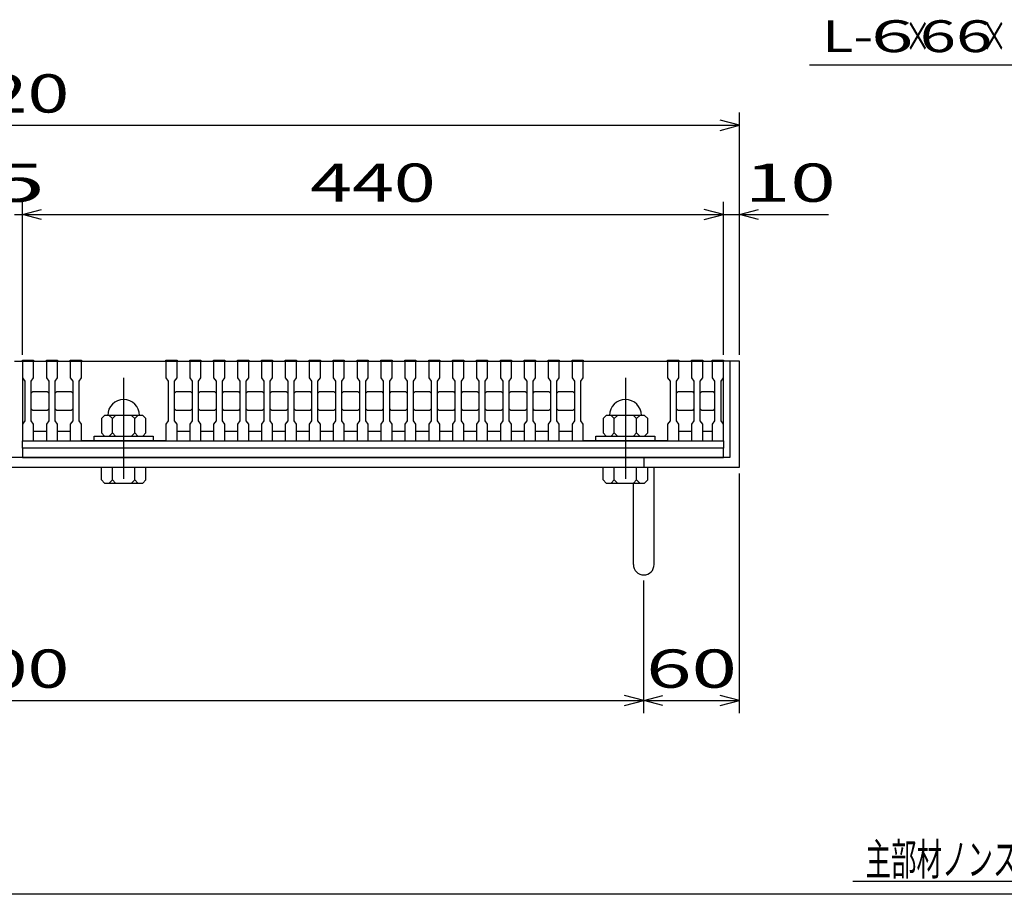
# Model space of a CAD drawing. Units: millimetres. Extents: x -182 to 175, y -128 to 105.
# Drawn here: x -84 to -7, y -115 to -46 of the extents above; entities that cross this region are included whole.
import ezdxf
from ezdxf.enums import TextEntityAlignment as Align

# ---------------------------------------------------------------- set-up
doc = ezdxf.new("R2010")
doc.units = ezdxf.units.MM
doc.header["$LTSCALE"] = 0.25
doc.linetypes.add('CENTER', pattern=[50.8, 31.75, -6.35, 6.35, -6.35])
for name, color, linetype in [('16', 7, 'Continuous'), ('19', 7, 'Continuous'), ('22', 7, 'Continuous'), ('32', 7, 'Continuous')]:
    doc.layers.add(name, color=color, linetype=linetype)
doc.styles.add('dcStyle0', font='txt.shx', dxfattribs={"width": 0.833333, "bigfont": 'bigfont'})

msp = doc.modelspace()

# ---------------------------------------------------------------- linework, layer by layer
at = {"color": 150, "linetype": 'Continuous', "lineweight": 25}
msp.add_line((173.1, -114.65), (-172.9, -114.65), dxfattribs=at)
at = {"layer": '16', "color": 3, "linetype": 'Continuous', "lineweight": 25}
for p, q in [((-83.75, -72.838), (-83.75, -72.75)), ((-83.75, -72.75), (-82.875, -72.75)), ((-83.75, -72.838), (-83.75, -74.15)), ((-82.875, -72.838), (-83.75, -72.838)), ((-83.75, -72.838), (-83.75, -78.338)), ((-83.75, -72.838), (-28.75, -72.838)), ((-82.875, -72.75), (-82.875, -72.838)), ((-82.875, -74.15), (-82.875, -72.838)), ((-81.875, -72.838), (-81.875, -72.75)), ((-81.875, -72.75), (-81, -72.75)), ((-81.875, -72.838), (-81.875, -74.15)), ((-81, -72.838), (-81.875, -72.838)), ((-81, -72.75), (-81, -72.838)), ((-81, -74.15), (-81, -72.838)), ((-80, -72.838), (-80, -72.75)), ((-80, -72.75), (-79.125, -72.75)), ((-80, -72.838), (-80, -74.15)), ((-79.125, -72.838), (-80, -72.838)), ((-79.125, -72.75), (-79.125, -72.838)), ((-79.125, -74.15), (-79.125, -72.838)), ((-79.125, -72.838), (-72.5, -72.838)), ((-72.5, -72.838), (-72.5, -72.75)), ((-72.5, -72.75), (-71.625, -72.75)), ((-72.5, -72.838), (-72.5, -74.15)), ((-71.625, -72.838), (-72.5, -72.838)), ((-71.625, -72.75), (-71.625, -72.838)), ((-71.625, -74.15), (-71.625, -72.838)), ((-70.625, -72.838), (-70.625, -72.75)), ((-70.625, -72.75), (-69.75, -72.75)), ((-70.625, -72.838), (-70.625, -74.15)), ((-69.75, -72.838), (-70.625, -72.838)), ((-69.75, -72.75), (-69.75, -72.838)), ((-69.75, -74.15), (-69.75, -72.838)), ((-68.75, -72.838), (-68.75, -72.75)), ((-68.75, -72.75), (-67.875, -72.75)), ((-68.75, -72.838), (-68.75, -74.15)), ((-67.875, -72.838), (-68.75, -72.838)), ((-67.875, -72.75), (-67.875, -72.838)), ((-67.875, -74.15), (-67.875, -72.838)), ((-66.875, -72.838), (-66.875, -72.75)), ((-66.875, -72.75), (-66, -72.75)), ((-66.875, -72.838), (-66.875, -74.15)), ((-66, -72.838), (-66.875, -72.838)), ((-66, -72.75), (-66, -72.838)), ((-66, -74.15), (-66, -72.838)), ((-65, -72.838), (-65, -72.75)), ((-65, -72.75), (-64.125, -72.75)), ((-65, -72.838), (-65, -74.15)), ((-64.125, -72.838), (-65, -72.838)), ((-64.125, -72.75), (-64.125, -72.838)), ((-64.125, -74.15), (-64.125, -72.838)), ((-63.125, -72.838), (-63.125, -72.75)), ((-63.125, -72.75), (-62.25, -72.75)), ((-63.125, -72.838), (-63.125, -74.15)), ((-62.25, -72.838), (-63.125, -72.838)), ((-62.25, -72.75), (-62.25, -72.838)), ((-62.25, -74.15), (-62.25, -72.838)), ((-61.25, -72.838), (-61.25, -72.75)), ((-61.25, -72.75), (-60.375, -72.75)), ((-61.25, -72.838), (-61.25, -74.15)), ((-60.375, -72.838), (-61.25, -72.838)), ((-60.375, -72.75), (-60.375, -72.838)), ((-60.375, -74.15), (-60.375, -72.838)), ((-59.375, -72.838), (-59.375, -72.75)), ((-59.375, -72.75), (-58.5, -72.75)), ((-59.375, -72.838), (-59.375, -74.15)), ((-58.5, -72.838), (-59.375, -72.838)), ((-58.5, -72.75), (-58.5, -72.838)), ((-58.5, -74.15), (-58.5, -72.838)), ((-57.5, -72.838), (-57.5, -72.75)), ((-57.5, -72.75), (-56.625, -72.75)), ((-57.5, -72.838), (-57.5, -74.15)), ((-56.625, -72.838), (-57.5, -72.838)), ((-56.625, -72.75), (-56.625, -72.838)), ((-56.625, -74.15), (-56.625, -72.838)), ((-55.625, -72.838), (-55.625, -72.75)), ((-55.625, -72.75), (-54.75, -72.75)), ((-55.625, -72.838), (-55.625, -74.15)), ((-54.75, -72.838), (-55.625, -72.838)), ((-54.75, -72.75), (-54.75, -72.838)), ((-54.75, -74.15), (-54.75, -72.838)), ((-53.75, -72.838), (-53.75, -72.75)), ((-53.75, -72.75), (-52.875, -72.75)), ((-53.75, -72.838), (-53.75, -74.15)), ((-52.875, -72.838), (-53.75, -72.838)), ((-52.875, -72.75), (-52.875, -72.838)), ((-52.875, -74.15), (-52.875, -72.838)), ((-51.875, -72.838), (-51.875, -72.75)), ((-51.875, -72.75), (-51, -72.75)), ((-51.875, -72.838), (-51.875, -74.15)), ((-51, -72.838), (-51.875, -72.838)), ((-51, -72.75), (-51, -72.838)), ((-51, -74.15), (-51, -72.838)), ((-50, -72.838), (-50, -72.75)), ((-50, -72.75), (-49.125, -72.75)), ((-50, -72.838), (-50, -74.15)), ((-49.125, -72.838), (-50, -72.838)), ((-49.125, -72.75), (-49.125, -72.838)), ((-49.125, -74.15), (-49.125, -72.838)), ((-48.125, -72.838), (-48.125, -72.75)), ((-48.125, -72.75), (-47.25, -72.75)), ((-48.125, -72.838), (-48.125, -74.15)), ((-47.25, -72.838), (-48.125, -72.838)), ((-47.25, -72.75), (-47.25, -72.838)), ((-47.25, -74.15), (-47.25, -72.838)), ((-46.25, -72.838), (-46.25, -72.75)), ((-46.25, -72.75), (-45.375, -72.75)), ((-46.25, -72.838), (-46.25, -74.15)), ((-45.375, -72.838), (-46.25, -72.838)), ((-45.375, -72.75), (-45.375, -72.838)), ((-45.375, -74.15), (-45.375, -72.838)), ((-44.375, -72.838), (-44.375, -72.75)), ((-44.375, -72.75), (-43.5, -72.75)), ((-44.375, -72.838), (-44.375, -74.15)), ((-43.5, -72.838), (-44.375, -72.838)), ((-43.5, -72.75), (-43.5, -72.838)), ((-43.5, -74.15), (-43.5, -72.838)), ((-42.5, -72.838), (-42.5, -72.75)), ((-42.5, -72.75), (-41.625, -72.75)), ((-42.5, -72.838), (-42.5, -74.15)), ((-41.625, -72.838), (-42.5, -72.838)), ((-41.625, -72.75), (-41.625, -72.838)), ((-41.625, -74.15), (-41.625, -72.838)), ((-40.625, -72.838), (-40.625, -72.75)), ((-40.625, -72.75), (-39.75, -72.75)), ((-40.625, -72.838), (-40.625, -74.15)), ((-39.75, -72.838), (-40.625, -72.838)), ((-39.75, -72.75), (-39.75, -72.838)), ((-39.75, -74.15), (-39.75, -72.838)), ((-39.75, -72.838), (-33.125, -72.838)), ((-33.125, -72.838), (-33.125, -72.75)), ((-33.125, -72.75), (-32.25, -72.75)), ((-33.125, -72.838), (-33.125, -74.15)), ((-32.25, -72.838), (-33.125, -72.838)), ((-32.25, -72.75), (-32.25, -72.838)), ((-32.25, -74.15), (-32.25, -72.838)), ((-31.25, -72.838), (-31.25, -72.75)), ((-31.25, -72.75), (-30.375, -72.75)), ((-31.25, -72.838), (-31.25, -74.15)), ((-30.375, -72.838), (-31.25, -72.838)), ((-30.375, -72.75), (-30.375, -72.838)), ((-30.375, -74.15), (-30.375, -72.838)), ((-29.625, -72.838), (-29.625, -72.75)), ((-29.625, -72.75), (-28.75, -72.75)), ((-29.625, -72.838), (-29.625, -74.15)), ((-28.75, -72.838), (-29.625, -72.838)), ((-28.75, -72.75), (-28.75, -72.838)), ((-28.75, -74.15), (-28.75, -72.838)), ((-28.75, -78.338), (-28.75, -72.838)), ((-83.75, -74.15), (-83.562, -74.4)), ((-83.062, -74.4), (-82.875, -74.15)), ((-81.875, -74.15), (-81.688, -74.4)), ((-81.188, -74.4), (-81, -74.15)), ((-80, -74.15), (-79.812, -74.4)), ((-79.312, -74.4), (-79.125, -74.15)), ((-72.5, -74.15), (-72.312, -74.4)), ((-71.812, -74.4), (-71.625, -74.15)), ((-70.625, -74.15), (-70.438, -74.4)), ((-69.938, -74.4), (-69.75, -74.15)), ((-68.75, -74.15), (-68.562, -74.4)), ((-68.062, -74.4), (-67.875, -74.15)), ((-66.875, -74.15), (-66.688, -74.4)), ((-66.188, -74.4), (-66, -74.15)), ((-65, -74.15), (-64.812, -74.4)), ((-64.312, -74.4), (-64.125, -74.15)), ((-63.125, -74.15), (-62.938, -74.4)), ((-62.438, -74.4), (-62.25, -74.15)), ((-61.25, -74.15), (-61.062, -74.4)), ((-60.562, -74.4), (-60.375, -74.15)), ((-59.375, -74.15), (-59.188, -74.4)), ((-58.688, -74.4), (-58.5, -74.15)), ((-57.5, -74.15), (-57.312, -74.4)), ((-56.812, -74.4), (-56.625, -74.15)), ((-55.625, -74.15), (-55.438, -74.4)), ((-54.938, -74.4), (-54.75, -74.15)), ((-53.75, -74.15), (-53.562, -74.4)), ((-53.062, -74.4), (-52.875, -74.15)), ((-51.875, -74.15), (-51.688, -74.4)), ((-51.188, -74.4), (-51, -74.15)), ((-50, -74.15), (-49.812, -74.4)), ((-49.312, -74.4), (-49.125, -74.15)), ((-48.125, -74.15), (-47.938, -74.4)), ((-47.438, -74.4), (-47.25, -74.15)), ((-46.25, -74.15), (-46.062, -74.4)), ((-45.562, -74.4), (-45.375, -74.15)), ((-44.375, -74.15), (-44.188, -74.4)), ((-43.688, -74.4), (-43.5, -74.15)), ((-42.5, -74.15), (-42.312, -74.4)), ((-41.812, -74.4), (-41.625, -74.15)), ((-40.625, -74.15), (-40.438, -74.4)), ((-39.938, -74.4), (-39.75, -74.15)), ((-33.125, -74.15), (-32.938, -74.4)), ((-32.438, -74.4), (-32.25, -74.15)), ((-31.25, -74.15), (-31.062, -74.4)), ((-30.562, -74.4), (-30.375, -74.15)), ((-29.625, -74.15), (-29.438, -74.4)), ((-28.938, -74.4), (-28.75, -74.15)), ((-83.562, -74.4), (-83.562, -77.525)), ((-83.062, -77.525), (-83.062, -74.4)), ((-81.688, -74.4), (-81.688, -77.525)), ((-81.188, -77.525), (-81.188, -74.4)), ((-79.812, -74.4), (-79.812, -77.525)), ((-79.312, -77.525), (-79.312, -74.4)), ((-72.312, -74.4), (-72.312, -77.525)), ((-71.812, -77.525), (-71.812, -74.4)), ((-70.438, -74.4), (-70.438, -77.525)), ((-69.938, -77.525), (-69.938, -74.4)), ((-68.562, -74.4), (-68.562, -77.525)), ((-68.062, -77.525), (-68.062, -74.4)), ((-66.688, -74.4), (-66.688, -77.525)), ((-66.188, -77.525), (-66.188, -74.4)), ((-64.812, -74.4), (-64.812, -77.525)), ((-64.312, -77.525), (-64.312, -74.4)), ((-62.938, -74.4), (-62.938, -77.525)), ((-62.438, -77.525), (-62.438, -74.4)), ((-61.062, -74.4), (-61.062, -77.525)), ((-60.562, -77.525), (-60.562, -74.4)), ((-59.188, -74.4), (-59.188, -77.525)), ((-58.688, -77.525), (-58.688, -74.4)), ((-57.312, -74.4), (-57.312, -77.525)), ((-56.812, -77.525), (-56.812, -74.4)), ((-55.438, -74.4), (-55.438, -77.525)), ((-54.938, -77.525), (-54.938, -74.4)), ((-53.562, -74.4), (-53.562, -77.525)), ((-53.062, -77.525), (-53.062, -74.4)), ((-51.688, -74.4), (-51.688, -77.525)), ((-51.188, -77.525), (-51.188, -74.4)), ((-49.812, -74.4), (-49.812, -77.525)), ((-49.312, -77.525), (-49.312, -74.4)), ((-47.938, -74.4), (-47.938, -77.525)), ((-47.438, -77.525), (-47.438, -74.4)), ((-46.062, -74.4), (-46.062, -77.525)), ((-45.562, -77.525), (-45.562, -74.4)), ((-44.188, -74.4), (-44.188, -77.525)), ((-43.688, -77.525), (-43.688, -74.4)), ((-42.312, -74.4), (-42.312, -77.525)), ((-41.812, -77.525), (-41.812, -74.4)), ((-40.438, -74.4), (-40.438, -77.525)), ((-39.938, -77.525), (-39.938, -74.4)), ((-32.938, -74.4), (-32.938, -77.525)), ((-32.438, -77.525), (-32.438, -74.4)), ((-31.062, -74.4), (-31.062, -77.525)), ((-30.562, -77.525), (-30.562, -74.4)), ((-29.438, -74.4), (-29.438, -77.525)), ((-28.938, -77.525), (-28.938, -74.4)), ((-83.062, -75.338), (-82.938, -75.213)), ((-82.938, -75.213), (-81.812, -75.213)), ((-81.812, -75.213), (-81.688, -75.338)), ((-81.188, -75.338), (-81.062, -75.213)), ((-81.062, -75.213), (-79.938, -75.213)), ((-79.938, -75.213), (-79.812, -75.338)), ((-71.812, -75.338), (-71.688, -75.213)), ((-71.688, -75.213), (-70.562, -75.213)), ((-70.562, -75.213), (-70.438, -75.338)), ((-69.938, -75.338), (-69.812, -75.213)), ((-69.812, -75.213), (-68.688, -75.213)), ((-68.688, -75.213), (-68.562, -75.338)), ((-68.062, -75.338), (-67.938, -75.213)), ((-67.938, -75.213), (-66.812, -75.213)), ((-66.812, -75.213), (-66.688, -75.338)), ((-66.188, -75.338), (-66.062, -75.213)), ((-66.062, -75.213), (-64.938, -75.213)), ((-64.938, -75.213), (-64.812, -75.338)), ((-64.312, -75.338), (-64.188, -75.213)), ((-64.188, -75.213), (-63.062, -75.213)), ((-63.062, -75.213), (-62.938, -75.338)), ((-62.438, -75.338), (-62.312, -75.213)), ((-62.312, -75.213), (-61.188, -75.213)), ((-61.188, -75.213), (-61.062, -75.338)), ((-60.562, -75.338), (-60.438, -75.213)), ((-60.438, -75.213), (-59.312, -75.213)), ((-59.312, -75.213), (-59.188, -75.338)), ((-58.688, -75.338), (-58.562, -75.213)), ((-58.562, -75.213), (-57.438, -75.213)), ((-57.438, -75.213), (-57.312, -75.338)), ((-56.812, -75.338), (-56.688, -75.213)), ((-56.688, -75.213), (-55.562, -75.213)), ((-55.562, -75.213), (-55.438, -75.338)), ((-54.938, -75.338), (-54.812, -75.213)), ((-54.812, -75.213), (-53.688, -75.213)), ((-53.688, -75.213), (-53.562, -75.338)), ((-53.062, -75.338), (-52.938, -75.213)), ((-52.938, -75.213), (-51.812, -75.213)), ((-51.812, -75.213), (-51.688, -75.338)), ((-51.188, -75.338), (-51.062, -75.213)), ((-51.062, -75.213), (-49.938, -75.213)), ((-49.938, -75.213), (-49.812, -75.338)), ((-49.312, -75.338), (-49.188, -75.213)), ((-49.188, -75.213), (-48.062, -75.213)), ((-48.062, -75.213), (-47.938, -75.338)), ((-47.438, -75.338), (-47.312, -75.213)), ((-47.312, -75.213), (-46.188, -75.213)), ((-46.188, -75.213), (-46.062, -75.338)), ((-45.562, -75.338), (-45.438, -75.213)), ((-45.438, -75.213), (-44.312, -75.213)), ((-44.312, -75.213), (-44.188, -75.338)), ((-43.688, -75.338), (-43.562, -75.213)), ((-43.562, -75.213), (-42.438, -75.213)), ((-42.438, -75.213), (-42.312, -75.338)), ((-41.812, -75.338), (-41.688, -75.213)), ((-41.688, -75.213), (-40.562, -75.213)), ((-40.562, -75.213), (-40.438, -75.338)), ((-32.438, -75.338), (-32.312, -75.213)), ((-32.312, -75.213), (-31.188, -75.213)), ((-31.188, -75.213), (-31.062, -75.338)), ((-30.562, -75.338), (-30.438, -75.213)), ((-30.438, -75.213), (-29.562, -75.213)), ((-29.562, -75.213), (-29.438, -75.338)), ((-82.938, -76.713), (-83.062, -76.588)), ((-81.812, -76.713), (-82.938, -76.713)), ((-81.688, -76.588), (-81.812, -76.713)), ((-81.062, -76.713), (-81.188, -76.588)), ((-79.938, -76.713), (-81.062, -76.713)), ((-79.812, -76.588), (-79.938, -76.713)), ((-77.312, -77.088), (-77.562, -77.338)), ((-74.312, -77.088), (-77.312, -77.088)), ((-76.688, -77.338), (-76.938, -77.088)), ((-76.438, -77.088), (-76.688, -77.338)), ((-74.938, -77.338), (-75.188, -77.088)), ((-74.688, -77.088), (-74.938, -77.338)), ((-74.062, -77.338), (-74.312, -77.088)), ((-71.688, -76.713), (-71.812, -76.588)), ((-70.562, -76.713), (-71.688, -76.713)), ((-70.438, -76.588), (-70.562, -76.713)), ((-69.812, -76.713), (-69.938, -76.588)), ((-68.688, -76.713), (-69.812, -76.713)), ((-68.562, -76.588), (-68.688, -76.713)), ((-67.938, -76.713), (-68.062, -76.588)), ((-66.812, -76.713), (-67.938, -76.713)), ((-66.688, -76.588), (-66.812, -76.713)), ((-66.062, -76.713), (-66.188, -76.588)), ((-64.938, -76.713), (-66.062, -76.713)), ((-64.812, -76.588), (-64.938, -76.713)), ((-64.188, -76.713), (-64.312, -76.588)), ((-63.062, -76.713), (-64.188, -76.713)), ((-62.938, -76.588), (-63.062, -76.713)), ((-62.312, -76.713), (-62.438, -76.588)), ((-61.188, -76.713), (-62.312, -76.713)), ((-61.062, -76.588), (-61.188, -76.713)), ((-60.438, -76.713), (-60.562, -76.588)), ((-59.312, -76.713), (-60.438, -76.713)), ((-59.188, -76.588), (-59.312, -76.713)), ((-58.562, -76.713), (-58.688, -76.588)), ((-57.438, -76.713), (-58.562, -76.713)), ((-57.312, -76.588), (-57.438, -76.713)), ((-56.688, -76.713), (-56.812, -76.588)), ((-55.562, -76.713), (-56.688, -76.713)), ((-55.438, -76.588), (-55.562, -76.713)), ((-54.812, -76.713), (-54.938, -76.588)), ((-53.688, -76.713), (-54.812, -76.713)), ((-53.562, -76.588), (-53.688, -76.713)), ((-52.938, -76.713), (-53.062, -76.588)), ((-51.812, -76.713), (-52.938, -76.713)), ((-51.688, -76.588), (-51.812, -76.713)), ((-51.062, -76.713), (-51.188, -76.588)), ((-49.938, -76.713), (-51.062, -76.713)), ((-49.812, -76.588), (-49.938, -76.713)), ((-49.188, -76.713), (-49.312, -76.588)), ((-48.062, -76.713), (-49.188, -76.713)), ((-47.938, -76.588), (-48.062, -76.713)), ((-47.312, -76.713), (-47.438, -76.588)), ((-46.188, -76.713), (-47.312, -76.713)), ((-46.062, -76.588), (-46.188, -76.713)), ((-45.438, -76.713), (-45.562, -76.588)), ((-44.312, -76.713), (-45.438, -76.713)), ((-44.188, -76.588), (-44.312, -76.713)), ((-43.562, -76.713), (-43.688, -76.588)), ((-42.438, -76.713), (-43.562, -76.713)), ((-42.312, -76.588), (-42.438, -76.713)), ((-41.688, -76.713), (-41.812, -76.588)), ((-40.562, -76.713), (-41.688, -76.713)), ((-40.438, -76.588), (-40.562, -76.713)), ((-37.938, -77.088), (-38.188, -77.338)), ((-34.938, -77.088), (-37.938, -77.088)), ((-37.312, -77.338), (-37.562, -77.088)), ((-37.062, -77.088), (-37.312, -77.338)), ((-35.562, -77.338), (-35.812, -77.088)), ((-35.312, -77.088), (-35.562, -77.338)), ((-34.688, -77.338), (-34.938, -77.088)), ((-32.312, -76.713), (-32.438, -76.588)), ((-31.188, -76.713), (-32.312, -76.713)), ((-31.062, -76.588), (-31.188, -76.713)), ((-30.438, -76.713), (-30.562, -76.588)), ((-29.562, -76.713), (-30.438, -76.713)), ((-29.438, -76.588), (-29.562, -76.713)), ((-83.562, -77.525), (-83.75, -77.775)), ((-83.75, -77.775), (-83.75, -79.088)), ((-82.875, -77.775), (-83.062, -77.525)), ((-82.875, -79.088), (-82.875, -77.775)), ((-81.688, -77.525), (-81.875, -77.775)), ((-81.875, -77.775), (-81.875, -79.088)), ((-81, -77.775), (-81.188, -77.525)), ((-81, -79.088), (-81, -77.775)), ((-79.812, -77.525), (-80, -77.775)), ((-80, -77.775), (-80, -79.088)), ((-79.125, -77.775), (-79.312, -77.525)), ((-79.125, -79.088), (-79.125, -77.775)), ((-77.562, -77.338), (-77.562, -78.463)), ((-76.688, -78.463), (-76.688, -77.338)), ((-74.938, -78.463), (-74.938, -77.338)), ((-74.062, -78.463), (-74.062, -77.338)), ((-72.312, -77.525), (-72.5, -77.775)), ((-72.5, -77.775), (-72.5, -79.088)), ((-71.625, -77.775), (-71.812, -77.525)), ((-71.625, -79.088), (-71.625, -77.775)), ((-70.438, -77.525), (-70.625, -77.775)), ((-70.625, -77.775), (-70.625, -79.088)), ((-69.75, -77.775), (-69.938, -77.525)), ((-69.75, -79.088), (-69.75, -77.775)), ((-68.562, -77.525), (-68.75, -77.775)), ((-68.75, -77.775), (-68.75, -79.088)), ((-67.875, -77.775), (-68.062, -77.525)), ((-67.875, -79.088), (-67.875, -77.775)), ((-66.688, -77.525), (-66.875, -77.775)), ((-66.875, -77.775), (-66.875, -79.088)), ((-66, -77.775), (-66.188, -77.525)), ((-66, -79.088), (-66, -77.775)), ((-64.812, -77.525), (-65, -77.775)), ((-65, -77.775), (-65, -79.088)), ((-64.125, -77.775), (-64.312, -77.525)), ((-64.125, -79.088), (-64.125, -77.775)), ((-62.938, -77.525), (-63.125, -77.775)), ((-63.125, -77.775), (-63.125, -79.088)), ((-62.25, -77.775), (-62.438, -77.525)), ((-62.25, -79.088), (-62.25, -77.775)), ((-61.062, -77.525), (-61.25, -77.775)), ((-61.25, -77.775), (-61.25, -79.088)), ((-60.375, -77.775), (-60.562, -77.525)), ((-60.375, -79.088), (-60.375, -77.775)), ((-59.188, -77.525), (-59.375, -77.775)), ((-59.375, -77.775), (-59.375, -79.088)), ((-58.5, -77.775), (-58.688, -77.525)), ((-58.5, -79.088), (-58.5, -77.775)), ((-57.312, -77.525), (-57.5, -77.775)), ((-57.5, -77.775), (-57.5, -79.088)), ((-56.625, -77.775), (-56.812, -77.525)), ((-56.625, -79.088), (-56.625, -77.775)), ((-55.438, -77.525), (-55.625, -77.775)), ((-55.625, -77.775), (-55.625, -79.088)), ((-54.75, -77.775), (-54.938, -77.525)), ((-54.75, -79.088), (-54.75, -77.775)), ((-53.562, -77.525), (-53.75, -77.775)), ((-53.75, -77.775), (-53.75, -79.088)), ((-52.875, -77.775), (-53.062, -77.525)), ((-52.875, -79.088), (-52.875, -77.775)), ((-51.688, -77.525), (-51.875, -77.775)), ((-51.875, -77.775), (-51.875, -79.088)), ((-51, -77.775), (-51.188, -77.525)), ((-51, -79.088), (-51, -77.775)), ((-49.812, -77.525), (-50, -77.775)), ((-50, -77.775), (-50, -79.088)), ((-49.125, -77.775), (-49.312, -77.525)), ((-49.125, -79.088), (-49.125, -77.775)), ((-47.938, -77.525), (-48.125, -77.775)), ((-48.125, -77.775), (-48.125, -79.088)), ((-47.25, -77.775), (-47.438, -77.525)), ((-47.25, -79.088), (-47.25, -77.775)), ((-46.062, -77.525), (-46.25, -77.775)), ((-46.25, -77.775), (-46.25, -79.088)), ((-45.375, -77.775), (-45.562, -77.525)), ((-45.375, -79.088), (-45.375, -77.775)), ((-44.188, -77.525), (-44.375, -77.775)), ((-44.375, -77.775), (-44.375, -79.088)), ((-43.5, -77.775), (-43.688, -77.525)), ((-43.5, -79.088), (-43.5, -77.775)), ((-42.312, -77.525), (-42.5, -77.775)), ((-42.5, -77.775), (-42.5, -79.088)), ((-41.625, -77.775), (-41.812, -77.525)), ((-41.625, -79.088), (-41.625, -77.775)), ((-40.438, -77.525), (-40.625, -77.775)), ((-40.625, -77.775), (-40.625, -79.088)), ((-39.75, -77.775), (-39.938, -77.525)), ((-39.75, -79.088), (-39.75, -77.775)), ((-38.188, -77.338), (-38.188, -78.463)), ((-37.312, -78.463), (-37.312, -77.338)), ((-35.562, -78.463), (-35.562, -77.338)), ((-34.688, -78.463), (-34.688, -77.338)), ((-32.938, -77.525), (-33.125, -77.775)), ((-33.125, -77.775), (-33.125, -79.088)), ((-32.25, -77.775), (-32.438, -77.525)), ((-32.25, -79.088), (-32.25, -77.775)), ((-31.062, -77.525), (-31.25, -77.775)), ((-31.25, -77.775), (-31.25, -79.088)), ((-30.375, -77.775), (-30.562, -77.525)), ((-30.375, -79.088), (-30.375, -77.775)), ((-29.438, -77.525), (-29.625, -77.775)), ((-29.625, -77.775), (-29.625, -79.088)), ((-28.75, -77.775), (-28.938, -77.525)), ((-28.75, -79.088), (-28.75, -77.775)), ((-82.875, -78.338), (-81.875, -78.338)), ((-81, -78.338), (-80, -78.338)), ((-78.125, -79.088), (-78.125, -78.713)), ((-78.125, -78.713), (-73.5, -78.713)), ((-77.562, -78.463), (-77.312, -78.713)), ((-76.938, -78.713), (-76.688, -78.463)), ((-76.688, -78.463), (-76.438, -78.713)), ((-75.188, -78.713), (-74.938, -78.463)), ((-74.938, -78.463), (-74.688, -78.713)), ((-74.312, -78.713), (-74.062, -78.463)), ((-73.5, -78.713), (-73.5, -79.088)), ((-71.625, -78.338), (-70.625, -78.338)), ((-69.75, -78.338), (-68.75, -78.338)), ((-67.875, -78.338), (-66.875, -78.338)), ((-66, -78.338), (-65, -78.338)), ((-64.125, -78.338), (-63.125, -78.338)), ((-62.25, -78.338), (-61.25, -78.338)), ((-60.375, -78.338), (-59.375, -78.338)), ((-58.5, -78.338), (-57.5, -78.338)), ((-56.625, -78.338), (-55.625, -78.338)), ((-54.75, -78.338), (-53.75, -78.338)), ((-52.875, -78.338), (-51.875, -78.338)), ((-51, -78.338), (-50, -78.338)), ((-49.125, -78.338), (-48.125, -78.338)), ((-47.25, -78.338), (-46.25, -78.338)), ((-45.375, -78.338), (-44.375, -78.338)), ((-43.5, -78.338), (-42.5, -78.338)), ((-41.625, -78.338), (-40.625, -78.338)), ((-38.75, -79.088), (-38.75, -78.713)), ((-38.75, -78.713), (-34.125, -78.713)), ((-38.188, -78.463), (-37.938, -78.713)), ((-37.562, -78.713), (-37.312, -78.463)), ((-37.312, -78.463), (-37.062, -78.713)), ((-35.812, -78.713), (-35.562, -78.463)), ((-35.562, -78.463), (-35.312, -78.713)), ((-34.938, -78.713), (-34.688, -78.463)), ((-34.125, -78.713), (-34.125, -79.088)), ((-32.25, -78.338), (-31.25, -78.338)), ((-30.375, -78.338), (-29.625, -78.338)), ((-83.75, -79.088), (-82.875, -79.088)), ((-83.75, -79.088), (-28.75, -79.088)), ((-83.75, -79.65), (-83.75, -79.088)), ((-81.875, -79.088), (-81, -79.088)), ((-80, -79.088), (-79.125, -79.088)), ((-72.5, -79.088), (-79.125, -79.088)), ((-73.5, -79.088), (-78.125, -79.088)), ((-72.5, -79.088), (-71.625, -79.088)), ((-70.625, -79.088), (-69.75, -79.088)), ((-68.75, -79.088), (-67.875, -79.088)), ((-66.875, -79.088), (-66, -79.088)), ((-65, -79.088), (-64.125, -79.088)), ((-63.125, -79.088), (-62.25, -79.088)), ((-61.25, -79.088), (-60.375, -79.088)), ((-59.375, -79.088), (-58.5, -79.088)), ((-57.5, -79.088), (-56.625, -79.088)), ((-55.625, -79.088), (-54.75, -79.088)), ((-53.75, -79.088), (-52.875, -79.088)), ((-51.875, -79.088), (-51, -79.088)), ((-50, -79.088), (-49.125, -79.088)), ((-48.125, -79.088), (-47.25, -79.088)), ((-46.25, -79.088), (-45.375, -79.088)), ((-44.375, -79.088), (-43.5, -79.088)), ((-42.5, -79.088), (-41.625, -79.088)), ((-40.625, -79.088), (-39.75, -79.088)), ((-33.125, -79.088), (-39.75, -79.088)), ((-34.125, -79.088), (-38.75, -79.088)), ((-33.125, -79.088), (-32.25, -79.088)), ((-31.25, -79.088), (-30.375, -79.088)), ((-29.625, -79.088), (-28.75, -79.088)), ((-28.75, -79.088), (-28.75, -79.65)), ((-28.75, -79.65), (-83.75, -79.65)), ((-83.75, -79.65), (-83.75, -80.4)), ((-28.75, -80.4), (-28.75, -79.65)), ((-83.75, -80.4), (-28.75, -80.4))]:
    msp.add_line(p, q, dxfattribs=at)
at = {"layer": '16', "color": 3, "linetype": 'CENTER', "lineweight": 25}
for p, q in [((-75.812, -74.138), (-75.812, -83.513)), ((-36.438, -74.138), (-36.438, -83.513))]:
    msp.add_line(p, q, dxfattribs=at)
at = {"layer": '16', "color": 3, "linetype": 'Continuous', "lineweight": 25}
for centre in [(-75.812, -77.088), (-36.438, -77.088)]:
    msp.add_arc(centre, 1.25, 0, 180, dxfattribs=at)
at = {"layer": '19', "color": 6, "linetype": 'Continuous', "lineweight": 25}
for p, q in [((-84.375, -72.838), (-83.75, -72.838)), ((-27.5, -72.838), (-28.75, -72.838)), ((-28.25, -72.838), (-28.25, -80.4)), ((-27.5, -81.15), (-27.5, -72.838)), ((-28.25, -80.4), (-141.75, -80.4)), ((-35, -80.4), (-35, -81.15)), ((-142.5, -81.15), (-27.5, -81.15)), ((-77.562, -82.15), (-77.562, -81.15)), ((-77.562, -81.15), (-74.062, -81.15)), ((-76.688, -82.15), (-76.688, -81.15)), ((-74.938, -82.15), (-74.938, -81.15)), ((-74.062, -82.15), (-74.062, -81.15)), ((-38.188, -82.15), (-38.188, -81.15)), ((-38.188, -81.15), (-34.688, -81.15)), ((-37.312, -82.15), (-37.312, -81.15)), ((-35.562, -82.15), (-35.562, -81.15)), ((-34.688, -82.15), (-34.688, -81.15)), ((-34.188, -88.789), (-34.188, -81.15)), ((-77.312, -82.4), (-77.562, -82.15)), ((-77.312, -82.4), (-74.312, -82.4)), ((-76.938, -82.4), (-76.688, -82.15)), ((-76.438, -82.4), (-76.688, -82.15)), ((-75.188, -82.4), (-74.938, -82.15)), ((-74.688, -82.4), (-74.938, -82.15)), ((-74.062, -82.15), (-74.312, -82.4)), ((-37.938, -82.4), (-38.188, -82.15)), ((-37.938, -82.4), (-34.938, -82.4)), ((-37.562, -82.4), (-37.312, -82.15)), ((-37.062, -82.4), (-37.312, -82.15)), ((-35.812, -82.4), (-35.562, -82.15)), ((-35.812, -88.789), (-35.812, -82.4)), ((-35.312, -82.4), (-35.562, -82.15)), ((-34.688, -82.15), (-34.938, -82.4))]:
    msp.add_line(p, q, dxfattribs=at)
msp.add_arc((-35, -88.789), 0.812, 180, 0, dxfattribs=at)
at = {"layer": '22', "color": 4, "linetype": 'Continuous', "lineweight": 25}
for p, q in [((-22, -49.6), (-2, -49.6)), ((-27.5, -54.338), (-29, -53.938)), ((-27.5, -72.338), (-27.5, -53.338)), ((-142.5, -54.338), (-27.5, -54.338)), ((-29, -54.738), (-27.5, -54.338)), ((-83.75, -72.338), (-83.75, -60.338)), ((-83.75, -61.338), (-82.25, -60.938)), ((-28.75, -61.338), (-30.25, -60.938)), ((-28.75, -72.338), (-28.75, -60.338)), ((-27.5, -72.338), (-27.5, -60.338)), ((-27.5, -61.338), (-26, -60.938)), ((-84.375, -61.338), (-83.75, -61.338)), ((-82.25, -61.738), (-83.75, -61.338)), ((-83.75, -61.338), (-28.75, -61.338)), ((-30.25, -61.738), (-28.75, -61.338)), ((-28.75, -61.338), (-27.5, -61.338)), ((-26, -61.738), (-27.5, -61.338)), ((-27.5, -61.338), (-20.5, -61.338)), ((-27.5, -100.45), (-27.5, -81.65)), ((-35, -100.45), (-35, -90.05)), ((-135, -99.45), (-35, -99.45)), ((-35, -99.45), (-36.5, -99.05)), ((-36.5, -99.85), (-35, -99.45)), ((-35, -99.45), (-33.5, -99.05)), ((-33.5, -99.85), (-35, -99.45)), ((-35, -99.45), (-27.5, -99.45)), ((-27.5, -99.45), (-29, -99.05)), ((-29, -99.85), (-27.5, -99.45))]:
    msp.add_line(p, q, dxfattribs=at)
at = {"layer": '32', "color": 4, "linetype": 'Continuous', "lineweight": 25}
msp.add_line((6.9, -113.65), (-18.6, -113.65), dxfattribs=at)

# ---------------------------------------------------------------- texts
at = {"layer": '22', "color": 2, "style": 'dcStyle0'}
for s, height, width, p, p2 in [('L-', 2.5, 0.8, (-21, -48.6), (-17, -48.6)), (' 6 ', 2.5, 0.8, (-18.5, -48.6), (-12.5, -48.6)), ('×', 2.5, 0.666667, (-14.5, -48.6), (-12.5, -48.6)), (' 66 ', 2.5, 0.8, (-14.5, -48.6), (-6.5, -48.6)), ('×', 2.5, 0.666667, (-8.5, -48.6), (-6.5, -48.6)), (' 920 ', 3, 0.833333, (-91.25, -53.338), (-78.75, -53.338)), (' 5 ', 3, 0.833333, (-87.813, -60.338), (-80.312, -60.338)), (' 440 ', 3, 0.833333, (-62.5, -60.338), (-50, -60.338)), (' 10 ', 3, 0.833333, (-28.5, -60.338), (-18.5, -60.338)), (' 800 ', 3, 0.833333, (-91.25, -98.45), (-78.75, -98.45)), (' 60 ', 3, 0.833333, (-36.25, -98.45), (-26.25, -98.45))]:
    msp.add_text(s, height=height, dxfattribs=dict(at, width=width)).set_placement(p, p2, align=Align.FIT)
at = {"layer": '32', "color": 2, "style": 'dcStyle0', "width": 0.666667}
msp.add_text('主部材ノンスリップ部詳細', height=2.5, dxfattribs=at).set_placement((-17.6, -113.15), (6.4, -113.15), align=Align.FIT)

doc.saveas('drawing.dxf')
